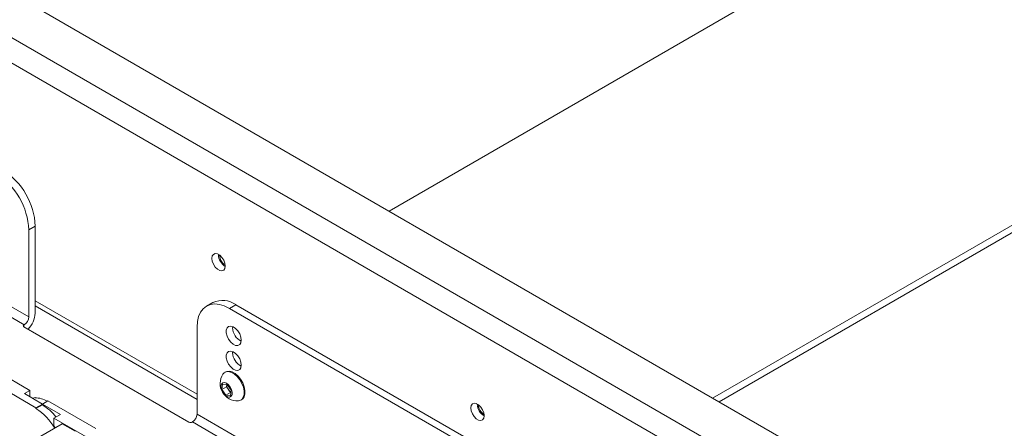
# Paper-space layout 'Sheet1(4)' of a CAD drawing. Units: millimetres. Extents: x 113 to 7531, y 166 to 4892.
# Drawn here: x 4802 to 5124, y 3037 to 3171 of the extents above; entities that cross this region are included whole.
import ezdxf

# ---------------------------------------------------------------- set-up
doc = ezdxf.new("R2010")
doc.units = ezdxf.units.MM

psp = doc.layouts.new('Sheet1(4)')

# ---------------------------------------------------------------- linework, layer by layer
at = {"color": 7, "linetype": 'Continuous', "lineweight": 0}
for p, q in [((4485.08, 3360.79), (5432.6, 2813.8)), ((4468.18, 3355.94), (5424.18, 2804.04)), ((4464.57, 3349.69), (5420.58, 2797.8)), ((4922.79, 3108.11), (5055.29, 3184.6)), ((4804.69, 3073.49), (4642.05, 3167.37)), ((4803.2, 3070.91), (4640.57, 3164.8)), ((5148.98, 3116.23), (5028.85, 3046.88)), ((5030.97, 3045.65), (5148.98, 3113.78)), ((4806.81, 3103.21), (4804.69, 3101.98)), ((4804.69, 3101.98), (4804.69, 3073.49)), ((4806.81, 3074.71), (4806.81, 3103.21)), ((4866.84, 3093.86), (4866.84, 3093.94)), ((4806.81, 3077.07), (4859.84, 3046.45)), ((4865.07, 3078.24), (4862.95, 3077.01)), ((4872.57, 3077.49), (4870.45, 3076.27)), ((5156.12, 2911.35), (4870.45, 3076.27)), ((5158.24, 2912.58), (4872.57, 3077.49)), ((4803.2, 3070.91), (4803.1, 3070.85)), ((4857.19, 3039.01), (4803.1, 3070.24)), ((4859.84, 3041.65), (4859.84, 3070.14)), ((4871.51, 3069.94), (4871.53, 3070.31)), ((4871.51, 3061.78), (4871.53, 3062.15)), ((4805.08, 3049.43), (4789.41, 3058.47)), ((4869.24, 3055.5), (4868.97, 3055.35)), ((4807.02, 3043.73), (4791.36, 3052.77)), ((4868.02, 3049.76), (4868.24, 3051.51)), ((4869.49, 3050.61), (4868.02, 3049.76)), ((4869.32, 3047.86), (4868.02, 3049.76)), ((4868.24, 3051.51), (4869.74, 3051.35)), ((4869.49, 3050.61), (4869.59, 3051.37)), ((4870.14, 3049.66), (4869.49, 3050.61)), ((4869.74, 3051.35), (4871.04, 3049.46)), ((4803.24, 3048.36), (4805.08, 3049.43)), ((4809.14, 3044.96), (4803.24, 3048.36)), ((4805.08, 3047.3), (4805.08, 3049.43)), ((4807.02, 3047.13), (4805.78, 3046.9)), ((4806.74, 3046.97), (4807.02, 3047.13)), ((4807.02, 3046.98), (4807.02, 3047.13)), ((4870.79, 3048.71), (4869.32, 3047.86)), ((4870.82, 3047.71), (4869.32, 3047.86)), ((4870.79, 3048.71), (4870.14, 3049.66)), ((4870.95, 3048.7), (4870.79, 3048.71)), ((4871.04, 3049.46), (4870.82, 3047.71)), ((4807.02, 3043.73), (4809.14, 3044.96)), ((4809.14, 3044.71), (4807.02, 3043.49)), ((4807.02, 3043.73), (4807.02, 3043.49)), ((4810.98, 3046.02), (4809.14, 3044.96)), ((4809.14, 3044.71), (4809.14, 3044.96)), ((4809.14, 3044.96), (4815.05, 3041.55)), ((4826.64, 3036.98), (4810.98, 3046.02)), ((4874.22, 3046.25), (4874.49, 3046.41)), ((4951.7, 3044.88), (4951.7, 3044.96)), ((4812.93, 3040.32), (4815.05, 3041.55)), ((4812.93, 3040.32), (4812.93, 3037.79)), ((4828.59, 3031.28), (4812.93, 3040.32)), ((5166.73, 2864.49), (4859.84, 3041.65)), ((4802.96, 3031.14), (4815.68, 3038.49)), ((4812.93, 3037.79), (4813.33, 3037.13)), ((4815.68, 3038.49), (4819.93, 3036.04)), ((4858.25, 3039.01), (4858.36, 3039.07)), ((5165.24, 2861.91), (4858.36, 3039.07))]:
    psp.add_line(p, q, dxfattribs=at)
at = {"color": 8, "linetype": 'Continuous', "lineweight": 0}
for p, q in [((4806.81, 3078.79), (4859.84, 3048.18)), ((4803.1, 3070.85), (4803.1, 3070.24))]:
    psp.add_line(p, q, dxfattribs=at)
at = {"color": 7, "linetype": 'Continuous', "lineweight": 0, "flags": 128}
for points in [[(4869.11, 3090.11), (4868.97, 3091.05), (4868.59, 3092.03), (4868.01, 3092.93), (4867.29, 3093.65), (4866.53, 3094.09), (4865.82, 3094.2), (4865.23, 3093.97), (4864.85, 3093.43), (4864.72, 3092.64), (4864.85, 3091.7), (4865.23, 3090.72), (4865.82, 3089.81), (4866.53, 3089.1), (4867.29, 3088.66), (4868.01, 3088.55), (4868.59, 3088.78), (4868.97, 3089.32), (4869.11, 3090.11)], [(4870.45, 3076.27), (4868.79, 3077.08), (4867.17, 3077.56), (4865.63, 3077.71), (4864.21, 3077.53), (4862.95, 3077.01), (4861.87, 3076.17), (4861, 3075.04), (4860.36, 3073.63), (4859.97, 3071.98), (4859.84, 3070.14)], [(4874.34, 3065.86), (4874.2, 3066.86), (4873.82, 3067.92), (4873.22, 3068.9), (4872.47, 3069.71), (4871.66, 3070.25), (4870.87, 3070.48), (4870.19, 3070.36), (4869.69, 3069.9), (4869.42, 3069.17), (4869.42, 3068.23), (4869.69, 3067.18), (4870.19, 3066.15), (4870.87, 3065.24), (4871.66, 3064.56), (4872.47, 3064.17), (4873.22, 3064.11), (4873.82, 3064.4), (4874.2, 3065.01), (4874.34, 3065.86)], [(4874.34, 3057.69), (4874.2, 3058.7), (4873.82, 3059.75), (4873.22, 3060.73), (4872.47, 3061.54), (4871.66, 3062.09), (4870.87, 3062.31), (4870.19, 3062.19), (4869.69, 3061.74), (4869.42, 3061), (4869.42, 3060.06), (4869.69, 3059.02), (4870.19, 3057.99), (4870.87, 3057.08), (4871.66, 3056.39), (4872.47, 3056), (4873.22, 3055.95), (4873.82, 3056.24), (4874.2, 3056.84), (4874.34, 3057.69)], [(4870.45, 3055.74), (4869.61, 3055.66), (4869.24, 3055.5)], [(4873.38, 3046.01), (4873.85, 3046.09), (4874.54, 3046.49), (4875.02, 3047.18), (4875.27, 3048.11), (4875.28, 3049.23), (4875.03, 3050.46), (4874.54, 3051.71), (4873.86, 3052.89), (4873.02, 3053.94), (4872.08, 3054.77), (4871.11, 3055.33), (4870.18, 3055.58)], [(4874.49, 3046.41), (4874.81, 3046.64), (4875.29, 3047.33), (4875.54, 3048.27), (4875.54, 3049.39), (4875.29, 3050.61), (4874.81, 3051.86), (4874.13, 3053.05), (4873.29, 3054.09), (4872.35, 3054.92), (4871.38, 3055.48), (4870.45, 3055.74)], [(4868.82, 3052), (4868.25, 3051.9), (4867.85, 3051.49), (4867.68, 3050.83), (4867.76, 3050), (4868.07, 3049.12), (4868.59, 3048.31), (4869.23, 3047.67), (4869.91, 3047.29), (4870.54, 3047.23), (4871.04, 3047.49), (4871.33, 3048.03), (4871.37, 3048.79), (4871.17, 3049.66), (4870.75, 3050.52), (4870.16, 3051.26), (4869.49, 3051.78), (4868.82, 3052)], [(4953.96, 3041.12), (4953.83, 3042.07), (4953.45, 3043.05), (4952.86, 3043.95), (4952.15, 3044.66), (4951.39, 3045.1), (4950.67, 3045.21), (4950.09, 3044.99), (4949.71, 3044.44), (4949.57, 3043.66), (4949.71, 3042.71), (4950.09, 3041.73), (4950.67, 3040.83), (4951.39, 3040.12), (4952.15, 3039.68), (4952.86, 3039.56), (4953.45, 3039.79), (4953.83, 3040.33), (4953.96, 3041.12)]]:
    psp.add_lwpolyline(points, dxfattribs=at)
at = {"color": 7, "linetype": 'Continuous', "lineweight": 0}
for centre, radius, start, end in [((4783.95, 3102.26), 22.88, 2.3869, 57.6131), ((4781.82, 3101.03), 22.88, 2.3869, 57.6131), ((4871.52, 3094.04), 4.68, 182.0983, 238.9522), ((4870.9, 3093.68), 3.64, 180.1503, 239.8444), ((4868.16, 3071.23), 7.66, 54.8748, 113.8147), ((4801.46, 3073.63), 3.23, 302.6055, 357.3945), ((4798.78, 3075.14), 8.04, 314.9555, 356.9212), ((4803.21, 3070.55), 0.327, 110.7834, 249.2166), ((4876.57, 3070.02), 5.06, 180.905, 243.5404), ((4876.57, 3061.86), 5.06, 180.905, 243.5404), ((4873.07, 3051.65), 5.65, 146.8099, 273.1847), ((4869.91, 3053.73), 1.87, 81.871, 147.2703), ((4872.48, 3051.36), 2.89, 179.7288, 215.9347), ((4806.84, 3039.26), 7.71, 59.3649, 90.7334), ((4872.45, 3051.17), 2.76, 213.262, 237.509), ((4797.5, 3028.22), 18, 29.3689, 58.0527), ((4800.41, 3030.4), 16.76, 37.9915, 58.5914), ((4956.37, 3045.05), 4.68, 182.0983, 238.9523), ((4955.76, 3044.69), 3.64, 180.1503, 239.8443), ((4856.62, 3041.79), 3.23, 302.6055, 357.3945), ((4857.72, 3040.04), 1.15, 242.6097, 297.3903)]:
    psp.add_arc(centre, radius, start, end, dxfattribs=at)

doc.saveas('drawing.dxf')
